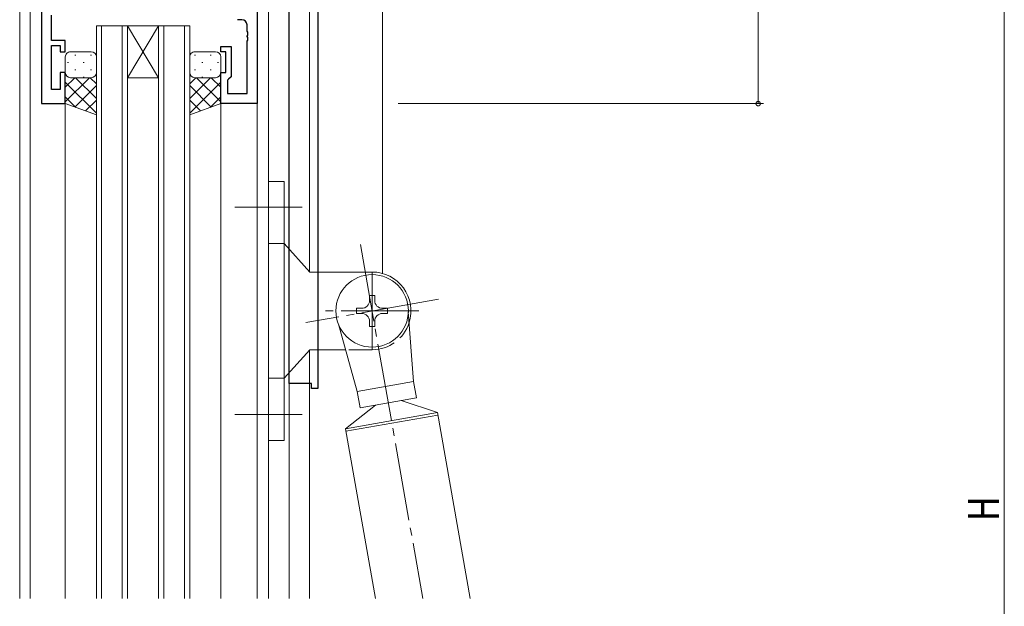
# Model space of a CAD drawing. Extents: x 0 to 1133, y 0 to 806.
# Drawn here: x 142 to 332, y 382 to 495 of the extents above; entities that cross this region are included whole.
import ezdxf

# ---------------------------------------------------------------- set-up
doc = ezdxf.new("R2010")
doc.units = 0
doc.linetypes.add('YCENTER_1', pattern=[13, 10, -1, 1, -1])
doc.linetypes.add('YHIDDEN_1', pattern=[4, 3, -1])
for name, color, linetype, lineweight in [('YKK_11', 7, 'CONTINUOUS', 30), ('YKK_12', 2, 'CONTINUOUS', 13), ('YKK_13', 4, 'CONTINUOUS', 13), ('YKK_D', 6, 'CONTINUOUS', 13)]:
    doc.layers.add(name, color=color, linetype=linetype, lineweight=lineweight)
doc.styles.get("Standard").update_dxf_attribs({"font": 'ROMANS.SHX', "bigfont": 'EXTFONT.SHX'})

msp = doc.modelspace()

# ---------------------------------------------------------------- linework, layer by layer
at = {"layer": 'YKK_11', "color": 0, "linetype": 'ByBlock', "lineweight": -2}
for p, q in [((199.8, 549.67), (199.8, 423.67)), ((194.3, 424.67), (194.3, 527.47)), ((198.6, 424.67), (194.3, 424.67)), ((198.6, 423.67), (198.6, 424.67)), ((199.8, 423.67), (198.6, 423.67))]:
    msp.add_line(p, q, dxfattribs=at)
at = {"layer": 'YKK_11', "color": 0, "linetype": 'ByBlock', "lineweight": -2, "ltscale": 0.5}
for p, q in [((146.5, 543.67), (146.5, 478.67)), ((188.1, 496.67), (188.1, 478.67)), ((148.43, 490.87), (148.43, 495.71)), ((185.17, 494.87), (184.3, 494.87)), ((186.17, 492.62), (186.17, 493.87)), ((186.29, 492.44), (186.17, 492.62)), ((186.29, 491.89), (186.29, 492.44)), ((151.1, 490.87), (148.43, 490.87)), ((151.1, 488.67), (151.1, 490.87)), ((186.17, 491.71), (186.29, 491.89)), ((186.17, 491.62), (186.17, 491.71)), ((186.29, 491.44), (186.17, 491.62)), ((186.17, 490.71), (186.29, 490.89)), ((186.17, 480.6), (186.17, 490.71)), ((186.29, 490.89), (186.29, 491.44)), ((148.43, 489.87), (150.1, 489.87)), ((148.43, 481.37), (148.43, 489.87)), ((150.1, 489.87), (150.1, 488.67)), ((150.1, 488.67), (151.1, 488.67)), ((181.1, 488.67), (181.1, 489.67)), ((181.1, 489.67), (183.1, 489.67)), ((182.1, 488.67), (181.1, 488.67)), ((182.1, 484.67), (182.1, 488.67)), ((183.1, 489.67), (183.1, 483.87)), ((151.1, 484.67), (150.1, 484.67)), ((150.1, 484.67), (150.1, 481.37)), ((151.1, 478.67), (151.1, 484.67)), ((181.1, 484.67), (182.1, 484.67)), ((181.1, 478.67), (181.1, 484.67)), ((182.6, 483.37), (182.4, 483.17)), ((182.4, 483.17), (182.4, 480.6)), ((183.1, 483.87), (182.6, 483.37)), ((150.1, 481.37), (148.43, 481.37)), ((182.4, 480.6), (186.17, 480.6)), ((146.5, 478.67), (151.1, 478.67)), ((188.1, 478.67), (181.1, 478.67))]:
    msp.add_line(p, q, dxfattribs=at)
msp.add_arc((185.17, 493.87), 1, 0, 90, dxfattribs=at)
at = {"layer": 'YKK_12', "ltscale": 1.5}
for p, q in [((142.3, 579.67), (142.3, 383.17)), ((144.3, 543.67), (144.3, 383.17)), ((146.5, 478.67), (146.5, 543.67)), ((212.3, 504.44), (212.3, 445.89)), ((190.3, 383.17), (190.3, 500.91)), ((194.3, 500.66), (194.3, 450.57)), ((198.2, 500.66), (198.2, 446.28)), ((157.1, 493.67), (157.1, 383.17)), ((163.1, 493.67), (157.1, 493.67)), ((158.1, 383.17), (158.1, 493.67)), ((162.1, 493.67), (162.1, 383.17)), ((163.1, 383.17), (163.1, 493.67)), ((163.1, 493.67), (169.1, 483.67)), ((169.1, 493.67), (163.1, 483.67)), ((163.1, 493.67), (169.1, 493.67)), ((169.1, 493.67), (169.1, 383.17)), ((175.1, 493.67), (169.1, 493.67)), ((170.1, 383.17), (170.1, 493.67)), ((174.1, 493.67), (174.1, 383.17)), ((175.1, 383.17), (175.1, 493.67)), ((163.1, 483.67), (169.1, 483.67)), ((151.1, 478.67), (146.5, 478.67)), ((151.1, 383.17), (151.1, 478.67)), ((181.1, 383.17), (181.1, 478.67)), ((188.1, 383.17), (188.1, 478.67)), ((198.2, 431.06), (198.2, 383.17)), ((194.3, 426.77), (194.3, 383.17))]:
    msp.add_line(p, q, dxfattribs=at)
at = {"layer": 'YKK_13', "ltscale": 1.5}
for p, q in [((156.1, 488.67), (152.1, 488.67)), ((176.1, 488.67), (180.1, 488.67)), ((151.1, 487.67), (151.1, 484.67)), ((151.52, 486.59), (151.72, 486.59)), ((152.93, 488), (153.13, 488)), ((154.55, 486.59), (154.75, 486.59)), ((155.96, 488), (156.16, 488)), ((157.1, 484.67), (157.1, 487.67)), ((175.1, 484.67), (175.1, 487.67)), ((176.23, 488), (176.03, 488)), ((177.65, 486.59), (177.45, 486.59)), ((179.26, 488), (179.06, 488)), ((180.68, 486.59), (180.48, 486.59)), ((181.1, 487.67), (181.1, 484.67)), ((151.1, 478.67), (151.1, 484.67)), ((151.1, 484.66), (151.1, 484.66)), ((152.93, 485.17), (153.13, 485.17)), ((155.96, 485.17), (156.16, 485.17)), ((157.1, 484.67), (157.1, 476.52)), ((175.1, 484.67), (175.1, 476.52)), ((176.23, 485.17), (176.03, 485.17)), ((179.26, 485.17), (179.06, 485.17)), ((181.1, 478.67), (181.1, 484.67)), ((181.1, 484.66), (181.1, 484.66)), ((151.1, 481.84), (152.93, 483.67)), ((151.1, 479.01), (155.76, 483.67)), ((157.1, 476.82), (151.1, 482.82)), ((151.68, 483.76), (151.72, 483.76)), ((152.1, 483.67), (155.7, 483.67)), ((152.1, 483.67), (156.1, 483.67)), ((157.1, 479.65), (153.08, 483.67)), ((154.55, 483.76), (154.75, 483.76)), ((157.1, 482.48), (155.91, 483.67)), ((175.1, 482.48), (176.29, 483.67)), ((175.1, 479.65), (179.12, 483.67)), ((175.1, 476.82), (181.1, 482.82)), ((180.1, 483.67), (176.1, 483.67)), ((181.1, 479.01), (176.44, 483.67)), ((177.65, 483.76), (177.45, 483.76)), ((181.1, 481.84), (179.27, 483.67)), ((180.51, 483.76), (180.48, 483.76)), ((152.93, 478.01), (157.1, 482.18)), ((179.27, 478.01), (175.1, 482.18)), ((153.16, 477.93), (151.1, 479.99)), ((155.02, 477.27), (157.1, 479.35)), ((177.18, 477.27), (175.1, 479.35)), ((179.04, 477.93), (181.1, 479.99)), ((157.1, 476.52), (151.1, 478.67)), ((175.1, 476.52), (181.1, 478.67)), ((190.3, 413.67), (190.3, 463.67)), ((193.3, 463.67), (190.3, 463.67)), ((193.3, 463.67), (193.3, 451.67)), ((193.3, 451.67), (190.3, 451.67)), ((198.3, 446.17), (193.3, 451.67)), ((193.3, 425.67), (193.3, 451.67)), ((198.82, 446.17), (198.3, 446.17)), ((198.82, 446.17), (210.3, 446.17)), ((210.3, 446.17), (210.3, 431.17)), ((209.8, 441.67), (210.8, 441.67)), ((209.8, 441.67), (209.8, 440.67)), ((210.8, 441.67), (210.8, 440.67)), ((207.3, 439.17), (207.3, 438.17)), ((207.3, 439.17), (208.3, 439.17)), ((212.3, 439.17), (213.3, 439.17)), ((213.3, 439.17), (213.3, 438.17)), ((207.3, 438.17), (208.3, 438.17)), ((212.3, 438.17), (213.3, 438.17)), ((217.29, 438.47), (218.28, 425.05)), ((203.79, 436.09), (207.45, 423.14)), ((209.8, 436.67), (209.8, 435.67)), ((209.8, 435.67), (210.8, 435.67)), ((210.8, 436.67), (210.8, 435.67)), ((198.3, 431.17), (193.3, 425.67)), ((205.18, 431.17), (198.3, 431.17)), ((193.3, 425.67), (190.3, 425.67)), ((193.3, 413.67), (193.3, 425.67)), ((218.28, 425.05), (207.45, 423.14)), ((218.28, 425.05), (218.84, 421.89)), ((207.45, 423.14), (208.01, 419.98)), ((218.84, 421.89), (208.01, 419.98)), ((210.96, 420.51), (205.17, 415.93)), ((215.88, 421.37), (222.89, 419.06)), ((222.89, 419.06), (205.17, 415.93)), ((222.98, 418.56), (205.25, 415.44)), ((222.89, 419.06), (229.22, 383.17)), ((205.17, 415.93), (210.94, 383.17)), ((193.3, 413.67), (190.3, 413.67))]:
    msp.add_line(p, q, dxfattribs=at)
at = {"layer": 'YKK_13', "linetype": 'YCENTER_1', "ltscale": 1.5}
for p, q in [((196.8, 458.67), (183.8, 458.67)), ((208.04, 451.47), (220.08, 383.17)), ((223.1, 440.92), (197.49, 436.41)), ((219.3, 438.67), (201.3, 438.67)), ((196.8, 418.67), (183.8, 418.67))]:
    msp.add_line(p, q, dxfattribs=at)
at = {"layer": 'YKK_13', "linetype": 'YHIDDEN_1', "ltscale": 1.5}
msp.add_line((210.3, 431.17), (205.18, 431.17), dxfattribs=at)
at = {"layer": 'YKK_13', "ltscale": 1.5}
msp.add_circle((210.3, 438.67), 7, dxfattribs=at)
for centre, radius, start, end in [((152.1, 487.67), 1, 90.0001, 180.0001), ((156.1, 487.67), 1, 0.0001, 90.0001), ((176.1, 487.67), 1, 89.9999, 179.9999), ((180.1, 487.67), 1, 359.9999, 89.9999), ((152.1, 484.67), 1, 180.0001, 270.0001), ((156.1, 484.67), 1, 270.0001, 0.0001), ((176.1, 484.67), 1, 179.9999, 269.9999), ((180.1, 484.67), 1, 269.9999, 359.9999), ((210.3, 438.67), 7.5, 342.4267, 90), ((208.3, 440.67), 1.5, 270, 0), ((212.3, 440.67), 1.5, 180, 270), ((208.3, 436.67), 1.5, 0, 90), ((212.3, 436.67), 1.5, 90, 180)]:
    msp.add_arc(centre, radius, start, end, dxfattribs=at)
at = {"layer": 'YKK_13', "linetype": 'YHIDDEN_1', "ltscale": 1.5}
msp.add_arc((210.3, 438.67), 7.5, 270, 342.4267, dxfattribs=at)
at = {"layer": 'YKK_D'}
for p, q in [((332.3, 542.67), (332.3, 256.67)), ((284.8, 523.67), (284.8, 478.67)), ((215.3, 478.67), (285.8, 478.67))]:
    msp.add_line(p, q, dxfattribs=at)
at = {"layer": 'YKK_D', "linetype": 'ByBlock', "const_width": 0.85}
msp.add_lwpolyline([(284.8, 478.77, 1), (284.8, 478.56, 1)], format="xyb", close=True, dxfattribs=at)

# ---------------------------------------------------------------- texts
at = {"layer": 'YKK_D', "width": 0.8}
msp.add_text('H', height=6, rotation=90, dxfattribs=at).set_placement((331.3, 398.12))

doc.saveas('drawing.dxf')
